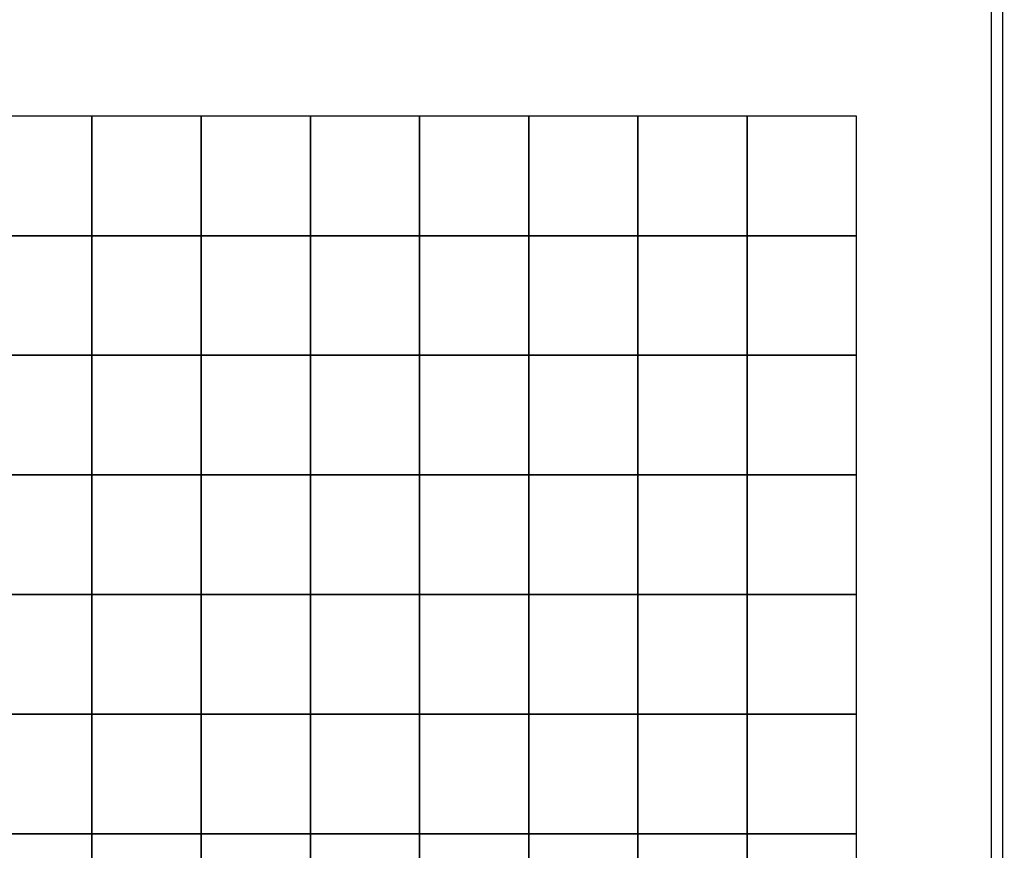
# Model space of a CAD drawing. Extents: x -72 to 72, y -69 to 69.
# Drawn here: x 23 to 29, y -26 to -20 of the extents above; entities that cross this region are included whole.
import ezdxf

# ---------------------------------------------------------------- set-up
doc = ezdxf.new("R2010")
doc.units = 0
doc.header["$MEASUREMENT"] = 0
doc.layers.add('LAYER_1', color=7, linetype='CONTINUOUS')

msp = doc.modelspace()

# ---------------------------------------------------------------- linework, layer by layer
at = {"layer": 'LAYER_1', "color": 22}
msp.add_open_spline([(14.3698, 48.8392), (14.3698, 48.8392), (14.3435, 46.8464), (14.3435, 46.8464), (14.3435, 46.8464), (14.3435, 46.8464), (17.1836, 44.3), (18.2857, 41.2444), (18.2857, 41.2444), (19.3878, 38.1888), (19.3454, 32.7883), (19.3454, 32.7883), (19.3454, 32.7883), (19.3454, 32.7883), (28.6952, 32.7883), (28.6952, 32.7883), (28.6952, 32.7883), (36.9788, 32.7883), (43.735, 26.0241), (43.735, 17.7307), (43.735, 17.7307), (43.735, 17.7307), (43.735, 6.7569), (43.735, 6.7569), (43.735, 6.7569), (43.7738, 6.7955), (43.7957, 6.8173), (43.797, 6.819), (43.797, 6.819), (46.8098, 10.6726), (51.3445, 14.4108), (57.7869, 14.2001), (57.7869, 14.2001), (65.1388, 13.9596), (70.1397, 8.2556), (70.5718, 2.0296), (70.5718, 2.0296), (70.5769, 1.9565), (70.6628, 0.3718), (70.7042, -0.4001), (70.7042, -0.4001), (70.7161, -0.6219), (70.5212, -30.0575), (70.5466, -33.2996), (70.5466, -33.2996), (70.5641, -35.5289), (68.6895, -41.5483), (67.7002, -43.3313), (67.7002, -43.3313), (67.7002, -43.3313), (67.6996, -43.3315), (67.6996, -43.3315), (67.6996, -43.3315), (70.3908, -46.0014), (72.2286, -50.1057), (72.2286, -53.4865), (72.2286, -53.4865), (72.2286, -53.4865), (72.2286, -54.2742), (72.2286, -54.2742), (72.2286, -54.2742), (72.2286, -62.5889), (64.8402, -68.7553), (58.1461, -68.7553), (58.1461, -68.7553), (58.1461, -68.7553), (15.1398, -68.7553), (15.1398, -68.7553), (15.1398, -68.7553), (9.6325, -68.7553), (5.1266, -64.244), (5.1266, -58.7303), (5.1266, -58.7303), (5.1266, -58.7303), (5.1266, -50.5582), (5.1266, -50.5582), (5.1266, -50.5582), (5.1266, -45.0445), (9.6325, -40.5333), (15.1398, -40.5333), (15.1398, -40.5333), (15.1398, -40.5333), (18.0296, -40.5333), (18.0296, -40.5333), (18.0296, -40.5333), (17.3279, -39.7436), (15.8061, -37.9336), (15.1328, -36.3768), (15.1328, -36.3768), (14.2427, -34.3185), (13.8612, -31.5175), (13.8612, -31.5175), (13.8612, -31.5175), (13.8612, -31.5175), (12.0172, -28.8651), (11.1695, -26.8705), (11.1695, -26.8705), (10.3217, -24.8758), (9.8978, -21.9263), (9.9614, -20.8865), (9.9614, -20.8865), (9.9614, -20.8865), (-4.7264, -20.7592), (-4.7264, -20.7592), (-4.7264, -20.7592), (-6.7816, -20.7414), (-13.1619, -19.2314), (-16.7438, -15.0936), (-16.7438, -15.0936), (-20.3257, -10.9558), (-21.3324, -8.4838), (-21.9258, -4.5157), (-21.9258, -4.5157), (-21.9258, -4.5157), (-24.6282, -2.2345), (-25.5607, -0.5158), (-25.5607, -0.5158), (-26.4933, 1.203), (-27.4894, 4.4072), (-27.4894, 4.4072), (-27.4894, 4.4072), (-27.4894, 4.4072), (-41.1499, -11.8023), (-41.1499, -11.8023), (-41.1499, -11.8023), (-41.1499, -11.8023), (-41.1517, -11.802), (-41.1517, -11.802), (-41.1517, -11.802), (-37.6551, -14.5481), (-35.408, -18.8162), (-35.408, -23.6106), (-35.408, -23.6106), (-35.408, -29.0886), (-38.3411, -33.88), (-42.7201, -36.4987), (-42.7201, -36.4987), (-42.7201, -36.4987), (-42.9533, -47.42), (-42.9533, -47.42), (-42.9533, -47.42), (-43.0741, -53.0785), (-47.5785, -57.7104), (-53.2316, -57.7104), (-53.2316, -57.7104), (-53.2316, -57.7104), (-60.4399, -57.7104), (-60.4399, -57.7104), (-60.4399, -57.7104), (-66.0929, -57.7104), (-70.9187, -53.0762), (-70.7181, -47.42), (-70.7181, -47.42), (-70.7181, -47.42), (-70.0557, -28.7386), (-70.0557, -28.7386), (-70.0557, -28.7386), (-71.522, -26.4202), (-72.3713, -23.672), (-72.3713, -20.7248), (-72.3713, -20.7248), (-72.3713, -12.4393), (-65.6625, -5.7226), (-57.3868, -5.7226), (-57.3868, -5.7226), (-54.5037, -5.7226), (-51.8112, -6.5383), (-49.5259, -7.9512), (-49.5259, -7.9512), (-49.5259, -7.9512), (-49.5258, -7.951), (-49.5258, -7.951), (-49.5258, -7.951), (-49.5258, -7.951), (-28.2231, 17.2582), (-28.2231, 17.2582), (-28.2231, 17.2582), (-28.5967, 19.4641), (-28.0801, 29.1394), (-16.5, 32.7883), (-16.5, 32.7883), (-16.5, 32.7883), (-16.3974, 32.7883), (-16.3974, 32.7883), (-16.3974, 32.7883), (-16.9783, 39.2033), (-14.6063, 43.9897), (-11.4892, 46.7788), (-11.4892, 46.7788), (-11.4659, 46.7996), (-11.4205, 48.5423), (-11.3815, 49.7794), (-11.3815, 49.7794), (-11.3815, 49.7794), (-11.3815, 58.9203), (-11.3815, 58.9203), (-11.3815, 58.9203), (-11.3815, 64.3237), (-6.9657, 68.7448), (-1.5686, 68.7448), (-1.5686, 68.7448), (-1.5686, 68.7448), (4.5676, 68.7448), (4.5676, 68.7448), (4.5676, 68.7448), (9.9647, 68.7448), (14.3805, 64.3237), (14.3805, 58.9203), (14.3805, 58.9203), (14.3805, 58.9203), (14.3805, 49.6474), (14.3805, 49.6474), (14.3805, 49.6474), (14.3805, 49.6474), (14.3805, 49.2863), (14.3805, 49.2863), (14.3805, 49.2863), (14.3805, 49.1364), (14.3766, 48.9874), (14.3698, 48.8392)], degree=3, knots=[0, 0, 0, 0, 0.017857, 0.017857, 0.017857, 0.017857, 0.035714, 0.035714, 0.035714, 0.035714, 0.053571, 0.053571, 0.053571, 0.053571, 0.071429, 0.071429, 0.071429, 0.071429, 0.089286, 0.089286, 0.089286, 0.089286, 0.107143, 0.107143, 0.107143, 0.107143, 0.125, 0.125, 0.125, 0.125, 0.142857, 0.142857, 0.142857, 0.142857, 0.160714, 0.160714, 0.160714, 0.160714, 0.178571, 0.178571, 0.178571, 0.178571, 0.196429, 0.196429, 0.196429, 0.196429, 0.214286, 0.214286, 0.214286, 0.214286, 0.232143, 0.232143, 0.232143, 0.232143, 0.25, 0.25, 0.25, 0.25, 0.267857, 0.267857, 0.267857, 0.267857, 0.285714, 0.285714, 0.285714, 0.285714, 0.303571, 0.303571, 0.303571, 0.303571, 0.321429, 0.321429, 0.321429, 0.321429, 0.339286, 0.339286, 0.339286, 0.339286, 0.357143, 0.357143, 0.357143, 0.357143, 0.375, 0.375, 0.375, 0.375, 0.392857, 0.392857, 0.392857, 0.392857, 0.410714, 0.410714, 0.410714, 0.410714, 0.428571, 0.428571, 0.428571, 0.428571, 0.446429, 0.446429, 0.446429, 0.446429, 0.464286, 0.464286, 0.464286, 0.464286, 0.482143, 0.482143, 0.482143, 0.482143, 0.5, 0.5, 0.5, 0.5, 0.517857, 0.517857, 0.517857, 0.517857, 0.535714, 0.535714, 0.535714, 0.535714, 0.553571, 0.553571, 0.553571, 0.553571, 0.571429, 0.571429, 0.571429, 0.571429, 0.589286, 0.589286, 0.589286, 0.589286, 0.607143, 0.607143, 0.607143, 0.607143, 0.625, 0.625, 0.625, 0.625, 0.642857, 0.642857, 0.642857, 0.642857, 0.660714, 0.660714, 0.660714, 0.660714, 0.678571, 0.678571, 0.678571, 0.678571, 0.696429, 0.696429, 0.696429, 0.696429, 0.714286, 0.714286, 0.714286, 0.714286, 0.732143, 0.732143, 0.732143, 0.732143, 0.75, 0.75, 0.75, 0.75, 0.767857, 0.767857, 0.767857, 0.767857, 0.785714, 0.785714, 0.785714, 0.785714, 0.803571, 0.803571, 0.803571, 0.803571, 0.821429, 0.821429, 0.821429, 0.821429, 0.839286, 0.839286, 0.839286, 0.839286, 0.857143, 0.857143, 0.857143, 0.857143, 0.875, 0.875, 0.875, 0.875, 0.892857, 0.892857, 0.892857, 0.892857, 0.910714, 0.910714, 0.910714, 0.910714, 0.928571, 0.928571, 0.928571, 0.928571, 0.946429, 0.946429, 0.946429, 0.946429, 0.964286, 0.964286, 0.964286, 0.964286, 1, 1, 1, 1], dxfattribs=at)
at = {"layer": 'LAYER_1', "color": 254}
for points, knots in [([(29.1012, 28.7367), (29.1012, 28.7367), (29.1012, -39.6445), (29.1012, -39.6445), (29.1012, -39.6445), (29.1012, -39.6445), (29.1012, -40.6367), (29.1012, -40.6367), (29.1012, -40.6367), (29.1012, -40.6367), (29.1012, -44.9234), (29.1012, -44.9234), (29.1012, -44.9234), (29.1012, -44.9234), (17.2478, -44.9234), (17.2478, -44.9234), (17.2478, -44.9234), (17.2478, -44.9234), (17.2478, 28.7367), (17.2478, 28.7367), (17.2478, 28.7367), (17.2478, 28.7367), (29.1012, 28.7367), (29.1012, 28.7367)], [0, 0, 0, 0, 0.142857, 0.142857, 0.142857, 0.142857, 0.285714, 0.285714, 0.285714, 0.285714, 0.428571, 0.428571, 0.428571, 0.428571, 0.571429, 0.571429, 0.571429, 0.571429, 0.714286, 0.714286, 0.714286, 0.714286, 1, 1, 1, 1]), ([(49.666, -10.2616), (49.666, -10.2616), (49.666, -31.3224), (49.666, -31.3224), (49.666, -31.3224), (49.666, -31.3224), (29.0285, -31.3224), (29.0285, -31.3224), (29.0285, -31.3224), (29.0285, -31.3224), (29.0285, -10.2616), (29.0285, -10.2616), (29.0285, -10.2616), (29.0285, -10.2616), (49.666, -10.2616), (49.666, -10.2616)], [0, 0, 0, 0, 0.2, 0.2, 0.2, 0.2, 0.4, 0.4, 0.4, 0.4, 0.6, 0.6, 0.6, 0.6, 1, 1, 1, 1]), ([(28.2016, -21.0313), (28.2016, -21.0313), (28.2016, -29.8417), (28.2016, -29.8417), (28.2016, -29.8417), (28.2016, -29.8417), (18.1474, -29.8417), (18.1474, -29.8417), (18.1474, -29.8417), (18.1474, -29.8417), (18.1474, -21.0313), (18.1474, -21.0313), (18.1474, -21.0313), (18.1474, -21.0313), (28.2016, -21.0313), (28.2016, -21.0313)], [0, 0, 0, 0, 0.2, 0.2, 0.2, 0.2, 0.4, 0.4, 0.4, 0.4, 0.6, 0.6, 0.6, 0.6, 1, 1, 1, 1]), ([(23.5102, -21.0313), (23.5102, -21.0313), (23.5102, -21.7655), (23.5102, -21.7655), (23.5102, -21.7655), (23.5102, -21.7655), (22.84, -21.7655), (22.84, -21.7655), (22.84, -21.7655), (22.84, -21.7655), (22.84, -21.0313), (22.84, -21.0313), (22.84, -21.0313), (22.84, -21.0313), (23.5102, -21.0313), (23.5102, -21.0313)], [0, 0, 0, 0, 0.2, 0.2, 0.2, 0.2, 0.4, 0.4, 0.4, 0.4, 0.6, 0.6, 0.6, 0.6, 1, 1, 1, 1]), ([(24.1804, -21.0313), (24.1804, -21.0313), (24.1804, -21.7655), (24.1804, -21.7655), (24.1804, -21.7655), (24.1804, -21.7655), (23.5102, -21.7655), (23.5102, -21.7655), (23.5102, -21.7655), (23.5102, -21.7655), (23.5102, -21.0313), (23.5102, -21.0313), (23.5102, -21.0313), (23.5102, -21.0313), (24.1804, -21.0313), (24.1804, -21.0313)], [0, 0, 0, 0, 0.2, 0.2, 0.2, 0.2, 0.4, 0.4, 0.4, 0.4, 0.6, 0.6, 0.6, 0.6, 1, 1, 1, 1]), ([(24.8506, -21.0313), (24.8506, -21.0313), (24.8506, -21.7655), (24.8506, -21.7655), (24.8506, -21.7655), (24.8506, -21.7655), (24.1804, -21.7655), (24.1804, -21.7655), (24.1804, -21.7655), (24.1804, -21.7655), (24.1804, -21.0313), (24.1804, -21.0313), (24.1804, -21.0313), (24.1804, -21.0313), (24.8506, -21.0313), (24.8506, -21.0313)], [0, 0, 0, 0, 0.2, 0.2, 0.2, 0.2, 0.4, 0.4, 0.4, 0.4, 0.6, 0.6, 0.6, 0.6, 1, 1, 1, 1]), ([(25.5208, -21.0313), (25.5208, -21.0313), (25.5208, -21.7655), (25.5208, -21.7655), (25.5208, -21.7655), (25.5208, -21.7655), (24.8506, -21.7655), (24.8506, -21.7655), (24.8506, -21.7655), (24.8506, -21.7655), (24.8506, -21.0313), (24.8506, -21.0313), (24.8506, -21.0313), (24.8506, -21.0313), (25.5208, -21.0313), (25.5208, -21.0313)], [0, 0, 0, 0, 0.2, 0.2, 0.2, 0.2, 0.4, 0.4, 0.4, 0.4, 0.6, 0.6, 0.6, 0.6, 1, 1, 1, 1]), ([(26.191, -21.0313), (26.191, -21.0313), (26.191, -21.7655), (26.191, -21.7655), (26.191, -21.7655), (26.191, -21.7655), (25.5208, -21.7655), (25.5208, -21.7655), (25.5208, -21.7655), (25.5208, -21.7655), (25.5208, -21.0313), (25.5208, -21.0313), (25.5208, -21.0313), (25.5208, -21.0313), (26.191, -21.0313), (26.191, -21.0313)], [0, 0, 0, 0, 0.2, 0.2, 0.2, 0.2, 0.4, 0.4, 0.4, 0.4, 0.6, 0.6, 0.6, 0.6, 1, 1, 1, 1]), ([(26.8612, -21.0313), (26.8612, -21.0313), (26.8612, -21.7655), (26.8612, -21.7655), (26.8612, -21.7655), (26.8612, -21.7655), (26.191, -21.7655), (26.191, -21.7655), (26.191, -21.7655), (26.191, -21.7655), (26.191, -21.0313), (26.191, -21.0313), (26.191, -21.0313), (26.191, -21.0313), (26.8612, -21.0313), (26.8612, -21.0313)], [0, 0, 0, 0, 0.2, 0.2, 0.2, 0.2, 0.4, 0.4, 0.4, 0.4, 0.6, 0.6, 0.6, 0.6, 1, 1, 1, 1]), ([(27.5314, -21.0313), (27.5314, -21.0313), (27.5314, -21.7655), (27.5314, -21.7655), (27.5314, -21.7655), (27.5314, -21.7655), (26.8612, -21.7655), (26.8612, -21.7655), (26.8612, -21.7655), (26.8612, -21.7655), (26.8612, -21.0313), (26.8612, -21.0313), (26.8612, -21.0313), (26.8612, -21.0313), (27.5314, -21.0313), (27.5314, -21.0313)], [0, 0, 0, 0, 0.2, 0.2, 0.2, 0.2, 0.4, 0.4, 0.4, 0.4, 0.6, 0.6, 0.6, 0.6, 1, 1, 1, 1]), ([(28.2016, -21.0313), (28.2016, -21.0313), (28.2016, -21.7655), (28.2016, -21.7655), (28.2016, -21.7655), (28.2016, -21.7655), (27.5314, -21.7655), (27.5314, -21.7655), (27.5314, -21.7655), (27.5314, -21.7655), (27.5314, -21.0313), (27.5314, -21.0313), (27.5314, -21.0313), (27.5314, -21.0313), (28.2016, -21.0313), (28.2016, -21.0313)], [0, 0, 0, 0, 0.2, 0.2, 0.2, 0.2, 0.4, 0.4, 0.4, 0.4, 0.6, 0.6, 0.6, 0.6, 1, 1, 1, 1]), ([(23.5102, -21.7655), (23.5102, -21.7655), (23.5102, -22.4997), (23.5102, -22.4997), (23.5102, -22.4997), (23.5102, -22.4997), (22.84, -22.4997), (22.84, -22.4997), (22.84, -22.4997), (22.84, -22.4997), (22.84, -21.7655), (22.84, -21.7655), (22.84, -21.7655), (22.84, -21.7655), (23.5102, -21.7655), (23.5102, -21.7655)], [0, 0, 0, 0, 0.2, 0.2, 0.2, 0.2, 0.4, 0.4, 0.4, 0.4, 0.6, 0.6, 0.6, 0.6, 1, 1, 1, 1]), ([(24.1804, -21.7655), (24.1804, -21.7655), (24.1804, -22.4997), (24.1804, -22.4997), (24.1804, -22.4997), (24.1804, -22.4997), (23.5102, -22.4997), (23.5102, -22.4997), (23.5102, -22.4997), (23.5102, -22.4997), (23.5102, -21.7655), (23.5102, -21.7655), (23.5102, -21.7655), (23.5102, -21.7655), (24.1804, -21.7655), (24.1804, -21.7655)], [0, 0, 0, 0, 0.2, 0.2, 0.2, 0.2, 0.4, 0.4, 0.4, 0.4, 0.6, 0.6, 0.6, 0.6, 1, 1, 1, 1]), ([(24.8506, -21.7655), (24.8506, -21.7655), (24.8506, -22.4997), (24.8506, -22.4997), (24.8506, -22.4997), (24.8506, -22.4997), (24.1804, -22.4997), (24.1804, -22.4997), (24.1804, -22.4997), (24.1804, -22.4997), (24.1804, -21.7655), (24.1804, -21.7655), (24.1804, -21.7655), (24.1804, -21.7655), (24.8506, -21.7655), (24.8506, -21.7655)], [0, 0, 0, 0, 0.2, 0.2, 0.2, 0.2, 0.4, 0.4, 0.4, 0.4, 0.6, 0.6, 0.6, 0.6, 1, 1, 1, 1]), ([(25.5208, -21.7655), (25.5208, -21.7655), (25.5208, -22.4997), (25.5208, -22.4997), (25.5208, -22.4997), (25.5208, -22.4997), (24.8506, -22.4997), (24.8506, -22.4997), (24.8506, -22.4997), (24.8506, -22.4997), (24.8506, -21.7655), (24.8506, -21.7655), (24.8506, -21.7655), (24.8506, -21.7655), (25.5208, -21.7655), (25.5208, -21.7655)], [0, 0, 0, 0, 0.2, 0.2, 0.2, 0.2, 0.4, 0.4, 0.4, 0.4, 0.6, 0.6, 0.6, 0.6, 1, 1, 1, 1]), ([(26.191, -21.7655), (26.191, -21.7655), (26.191, -22.4997), (26.191, -22.4997), (26.191, -22.4997), (26.191, -22.4997), (25.5208, -22.4997), (25.5208, -22.4997), (25.5208, -22.4997), (25.5208, -22.4997), (25.5208, -21.7655), (25.5208, -21.7655), (25.5208, -21.7655), (25.5208, -21.7655), (26.191, -21.7655), (26.191, -21.7655)], [0, 0, 0, 0, 0.2, 0.2, 0.2, 0.2, 0.4, 0.4, 0.4, 0.4, 0.6, 0.6, 0.6, 0.6, 1, 1, 1, 1]), ([(26.8612, -21.7655), (26.8612, -21.7655), (26.8612, -22.4997), (26.8612, -22.4997), (26.8612, -22.4997), (26.8612, -22.4997), (26.191, -22.4997), (26.191, -22.4997), (26.191, -22.4997), (26.191, -22.4997), (26.191, -21.7655), (26.191, -21.7655), (26.191, -21.7655), (26.191, -21.7655), (26.8612, -21.7655), (26.8612, -21.7655)], [0, 0, 0, 0, 0.2, 0.2, 0.2, 0.2, 0.4, 0.4, 0.4, 0.4, 0.6, 0.6, 0.6, 0.6, 1, 1, 1, 1]), ([(27.5314, -21.7655), (27.5314, -21.7655), (27.5314, -22.4997), (27.5314, -22.4997), (27.5314, -22.4997), (27.5314, -22.4997), (26.8612, -22.4997), (26.8612, -22.4997), (26.8612, -22.4997), (26.8612, -22.4997), (26.8612, -21.7655), (26.8612, -21.7655), (26.8612, -21.7655), (26.8612, -21.7655), (27.5314, -21.7655), (27.5314, -21.7655)], [0, 0, 0, 0, 0.2, 0.2, 0.2, 0.2, 0.4, 0.4, 0.4, 0.4, 0.6, 0.6, 0.6, 0.6, 1, 1, 1, 1]), ([(28.2016, -21.7655), (28.2016, -21.7655), (28.2016, -22.4997), (28.2016, -22.4997), (28.2016, -22.4997), (28.2016, -22.4997), (27.5314, -22.4997), (27.5314, -22.4997), (27.5314, -22.4997), (27.5314, -22.4997), (27.5314, -21.7655), (27.5314, -21.7655), (27.5314, -21.7655), (27.5314, -21.7655), (28.2016, -21.7655), (28.2016, -21.7655)], [0, 0, 0, 0, 0.2, 0.2, 0.2, 0.2, 0.4, 0.4, 0.4, 0.4, 0.6, 0.6, 0.6, 0.6, 1, 1, 1, 1]), ([(23.5102, -22.4997), (23.5102, -22.4997), (23.5102, -23.2339), (23.5102, -23.2339), (23.5102, -23.2339), (23.5102, -23.2339), (22.84, -23.2339), (22.84, -23.2339), (22.84, -23.2339), (22.84, -23.2339), (22.84, -22.4997), (22.84, -22.4997), (22.84, -22.4997), (22.84, -22.4997), (23.5102, -22.4997), (23.5102, -22.4997)], [0, 0, 0, 0, 0.2, 0.2, 0.2, 0.2, 0.4, 0.4, 0.4, 0.4, 0.6, 0.6, 0.6, 0.6, 1, 1, 1, 1]), ([(24.1804, -22.4997), (24.1804, -22.4997), (24.1804, -23.2339), (24.1804, -23.2339), (24.1804, -23.2339), (24.1804, -23.2339), (23.5102, -23.2339), (23.5102, -23.2339), (23.5102, -23.2339), (23.5102, -23.2339), (23.5102, -22.4997), (23.5102, -22.4997), (23.5102, -22.4997), (23.5102, -22.4997), (24.1804, -22.4997), (24.1804, -22.4997)], [0, 0, 0, 0, 0.2, 0.2, 0.2, 0.2, 0.4, 0.4, 0.4, 0.4, 0.6, 0.6, 0.6, 0.6, 1, 1, 1, 1]), ([(24.8506, -22.4997), (24.8506, -22.4997), (24.8506, -23.2339), (24.8506, -23.2339), (24.8506, -23.2339), (24.8506, -23.2339), (24.1804, -23.2339), (24.1804, -23.2339), (24.1804, -23.2339), (24.1804, -23.2339), (24.1804, -22.4997), (24.1804, -22.4997), (24.1804, -22.4997), (24.1804, -22.4997), (24.8506, -22.4997), (24.8506, -22.4997)], [0, 0, 0, 0, 0.2, 0.2, 0.2, 0.2, 0.4, 0.4, 0.4, 0.4, 0.6, 0.6, 0.6, 0.6, 1, 1, 1, 1]), ([(25.5208, -22.4997), (25.5208, -22.4997), (25.5208, -23.2339), (25.5208, -23.2339), (25.5208, -23.2339), (25.5208, -23.2339), (24.8506, -23.2339), (24.8506, -23.2339), (24.8506, -23.2339), (24.8506, -23.2339), (24.8506, -22.4997), (24.8506, -22.4997), (24.8506, -22.4997), (24.8506, -22.4997), (25.5208, -22.4997), (25.5208, -22.4997)], [0, 0, 0, 0, 0.2, 0.2, 0.2, 0.2, 0.4, 0.4, 0.4, 0.4, 0.6, 0.6, 0.6, 0.6, 1, 1, 1, 1]), ([(26.191, -22.4997), (26.191, -22.4997), (26.191, -23.2339), (26.191, -23.2339), (26.191, -23.2339), (26.191, -23.2339), (25.5208, -23.2339), (25.5208, -23.2339), (25.5208, -23.2339), (25.5208, -23.2339), (25.5208, -22.4997), (25.5208, -22.4997), (25.5208, -22.4997), (25.5208, -22.4997), (26.191, -22.4997), (26.191, -22.4997)], [0, 0, 0, 0, 0.2, 0.2, 0.2, 0.2, 0.4, 0.4, 0.4, 0.4, 0.6, 0.6, 0.6, 0.6, 1, 1, 1, 1]), ([(26.8612, -22.4997), (26.8612, -22.4997), (26.8612, -23.2339), (26.8612, -23.2339), (26.8612, -23.2339), (26.8612, -23.2339), (26.191, -23.2339), (26.191, -23.2339), (26.191, -23.2339), (26.191, -23.2339), (26.191, -22.4997), (26.191, -22.4997), (26.191, -22.4997), (26.191, -22.4997), (26.8612, -22.4997), (26.8612, -22.4997)], [0, 0, 0, 0, 0.2, 0.2, 0.2, 0.2, 0.4, 0.4, 0.4, 0.4, 0.6, 0.6, 0.6, 0.6, 1, 1, 1, 1]), ([(27.5314, -22.4997), (27.5314, -22.4997), (27.5314, -23.2339), (27.5314, -23.2339), (27.5314, -23.2339), (27.5314, -23.2339), (26.8612, -23.2339), (26.8612, -23.2339), (26.8612, -23.2339), (26.8612, -23.2339), (26.8612, -22.4997), (26.8612, -22.4997), (26.8612, -22.4997), (26.8612, -22.4997), (27.5314, -22.4997), (27.5314, -22.4997)], [0, 0, 0, 0, 0.2, 0.2, 0.2, 0.2, 0.4, 0.4, 0.4, 0.4, 0.6, 0.6, 0.6, 0.6, 1, 1, 1, 1]), ([(28.2016, -22.4997), (28.2016, -22.4997), (28.2016, -23.2339), (28.2016, -23.2339), (28.2016, -23.2339), (28.2016, -23.2339), (27.5314, -23.2339), (27.5314, -23.2339), (27.5314, -23.2339), (27.5314, -23.2339), (27.5314, -22.4997), (27.5314, -22.4997), (27.5314, -22.4997), (27.5314, -22.4997), (28.2016, -22.4997), (28.2016, -22.4997)], [0, 0, 0, 0, 0.2, 0.2, 0.2, 0.2, 0.4, 0.4, 0.4, 0.4, 0.6, 0.6, 0.6, 0.6, 1, 1, 1, 1]), ([(23.5102, -23.2339), (23.5102, -23.2339), (23.5102, -23.9681), (23.5102, -23.9681), (23.5102, -23.9681), (23.5102, -23.9681), (22.84, -23.9681), (22.84, -23.9681), (22.84, -23.9681), (22.84, -23.9681), (22.84, -23.2339), (22.84, -23.2339), (22.84, -23.2339), (22.84, -23.2339), (23.5102, -23.2339), (23.5102, -23.2339)], [0, 0, 0, 0, 0.2, 0.2, 0.2, 0.2, 0.4, 0.4, 0.4, 0.4, 0.6, 0.6, 0.6, 0.6, 1, 1, 1, 1]), ([(24.1804, -23.2339), (24.1804, -23.2339), (24.1804, -23.9681), (24.1804, -23.9681), (24.1804, -23.9681), (24.1804, -23.9681), (23.5102, -23.9681), (23.5102, -23.9681), (23.5102, -23.9681), (23.5102, -23.9681), (23.5102, -23.2339), (23.5102, -23.2339), (23.5102, -23.2339), (23.5102, -23.2339), (24.1804, -23.2339), (24.1804, -23.2339)], [0, 0, 0, 0, 0.2, 0.2, 0.2, 0.2, 0.4, 0.4, 0.4, 0.4, 0.6, 0.6, 0.6, 0.6, 1, 1, 1, 1]), ([(24.8506, -23.2339), (24.8506, -23.2339), (24.8506, -23.9681), (24.8506, -23.9681), (24.8506, -23.9681), (24.8506, -23.9681), (24.1804, -23.9681), (24.1804, -23.9681), (24.1804, -23.9681), (24.1804, -23.9681), (24.1804, -23.2339), (24.1804, -23.2339), (24.1804, -23.2339), (24.1804, -23.2339), (24.8506, -23.2339), (24.8506, -23.2339)], [0, 0, 0, 0, 0.2, 0.2, 0.2, 0.2, 0.4, 0.4, 0.4, 0.4, 0.6, 0.6, 0.6, 0.6, 1, 1, 1, 1]), ([(25.5208, -23.2339), (25.5208, -23.2339), (25.5208, -23.9681), (25.5208, -23.9681), (25.5208, -23.9681), (25.5208, -23.9681), (24.8506, -23.9681), (24.8506, -23.9681), (24.8506, -23.9681), (24.8506, -23.9681), (24.8506, -23.2339), (24.8506, -23.2339), (24.8506, -23.2339), (24.8506, -23.2339), (25.5208, -23.2339), (25.5208, -23.2339)], [0, 0, 0, 0, 0.2, 0.2, 0.2, 0.2, 0.4, 0.4, 0.4, 0.4, 0.6, 0.6, 0.6, 0.6, 1, 1, 1, 1]), ([(26.191, -23.2339), (26.191, -23.2339), (26.191, -23.9681), (26.191, -23.9681), (26.191, -23.9681), (26.191, -23.9681), (25.5208, -23.9681), (25.5208, -23.9681), (25.5208, -23.9681), (25.5208, -23.9681), (25.5208, -23.2339), (25.5208, -23.2339), (25.5208, -23.2339), (25.5208, -23.2339), (26.191, -23.2339), (26.191, -23.2339)], [0, 0, 0, 0, 0.2, 0.2, 0.2, 0.2, 0.4, 0.4, 0.4, 0.4, 0.6, 0.6, 0.6, 0.6, 1, 1, 1, 1]), ([(26.8612, -23.2339), (26.8612, -23.2339), (26.8612, -23.9681), (26.8612, -23.9681), (26.8612, -23.9681), (26.8612, -23.9681), (26.191, -23.9681), (26.191, -23.9681), (26.191, -23.9681), (26.191, -23.9681), (26.191, -23.2339), (26.191, -23.2339), (26.191, -23.2339), (26.191, -23.2339), (26.8612, -23.2339), (26.8612, -23.2339)], [0, 0, 0, 0, 0.2, 0.2, 0.2, 0.2, 0.4, 0.4, 0.4, 0.4, 0.6, 0.6, 0.6, 0.6, 1, 1, 1, 1]), ([(27.5314, -23.2339), (27.5314, -23.2339), (27.5314, -23.9681), (27.5314, -23.9681), (27.5314, -23.9681), (27.5314, -23.9681), (26.8612, -23.9681), (26.8612, -23.9681), (26.8612, -23.9681), (26.8612, -23.9681), (26.8612, -23.2339), (26.8612, -23.2339), (26.8612, -23.2339), (26.8612, -23.2339), (27.5314, -23.2339), (27.5314, -23.2339)], [0, 0, 0, 0, 0.2, 0.2, 0.2, 0.2, 0.4, 0.4, 0.4, 0.4, 0.6, 0.6, 0.6, 0.6, 1, 1, 1, 1]), ([(28.2016, -23.2339), (28.2016, -23.2339), (28.2016, -23.9681), (28.2016, -23.9681), (28.2016, -23.9681), (28.2016, -23.9681), (27.5314, -23.9681), (27.5314, -23.9681), (27.5314, -23.9681), (27.5314, -23.9681), (27.5314, -23.2339), (27.5314, -23.2339), (27.5314, -23.2339), (27.5314, -23.2339), (28.2016, -23.2339), (28.2016, -23.2339)], [0, 0, 0, 0, 0.2, 0.2, 0.2, 0.2, 0.4, 0.4, 0.4, 0.4, 0.6, 0.6, 0.6, 0.6, 1, 1, 1, 1]), ([(23.5102, -23.9681), (23.5102, -23.9681), (23.5102, -24.7023), (23.5102, -24.7023), (23.5102, -24.7023), (23.5102, -24.7023), (22.84, -24.7023), (22.84, -24.7023), (22.84, -24.7023), (22.84, -24.7023), (22.84, -23.9681), (22.84, -23.9681), (22.84, -23.9681), (22.84, -23.9681), (23.5102, -23.9681), (23.5102, -23.9681)], [0, 0, 0, 0, 0.2, 0.2, 0.2, 0.2, 0.4, 0.4, 0.4, 0.4, 0.6, 0.6, 0.6, 0.6, 1, 1, 1, 1]), ([(24.1804, -23.9681), (24.1804, -23.9681), (24.1804, -24.7023), (24.1804, -24.7023), (24.1804, -24.7023), (24.1804, -24.7023), (23.5102, -24.7023), (23.5102, -24.7023), (23.5102, -24.7023), (23.5102, -24.7023), (23.5102, -23.9681), (23.5102, -23.9681), (23.5102, -23.9681), (23.5102, -23.9681), (24.1804, -23.9681), (24.1804, -23.9681)], [0, 0, 0, 0, 0.2, 0.2, 0.2, 0.2, 0.4, 0.4, 0.4, 0.4, 0.6, 0.6, 0.6, 0.6, 1, 1, 1, 1]), ([(24.8506, -23.9681), (24.8506, -23.9681), (24.8506, -24.7023), (24.8506, -24.7023), (24.8506, -24.7023), (24.8506, -24.7023), (24.1804, -24.7023), (24.1804, -24.7023), (24.1804, -24.7023), (24.1804, -24.7023), (24.1804, -23.9681), (24.1804, -23.9681), (24.1804, -23.9681), (24.1804, -23.9681), (24.8506, -23.9681), (24.8506, -23.9681)], [0, 0, 0, 0, 0.2, 0.2, 0.2, 0.2, 0.4, 0.4, 0.4, 0.4, 0.6, 0.6, 0.6, 0.6, 1, 1, 1, 1]), ([(25.5208, -23.9681), (25.5208, -23.9681), (25.5208, -24.7023), (25.5208, -24.7023), (25.5208, -24.7023), (25.5208, -24.7023), (24.8506, -24.7023), (24.8506, -24.7023), (24.8506, -24.7023), (24.8506, -24.7023), (24.8506, -23.9681), (24.8506, -23.9681), (24.8506, -23.9681), (24.8506, -23.9681), (25.5208, -23.9681), (25.5208, -23.9681)], [0, 0, 0, 0, 0.2, 0.2, 0.2, 0.2, 0.4, 0.4, 0.4, 0.4, 0.6, 0.6, 0.6, 0.6, 1, 1, 1, 1]), ([(26.191, -23.9681), (26.191, -23.9681), (26.191, -24.7023), (26.191, -24.7023), (26.191, -24.7023), (26.191, -24.7023), (25.5208, -24.7023), (25.5208, -24.7023), (25.5208, -24.7023), (25.5208, -24.7023), (25.5208, -23.9681), (25.5208, -23.9681), (25.5208, -23.9681), (25.5208, -23.9681), (26.191, -23.9681), (26.191, -23.9681)], [0, 0, 0, 0, 0.2, 0.2, 0.2, 0.2, 0.4, 0.4, 0.4, 0.4, 0.6, 0.6, 0.6, 0.6, 1, 1, 1, 1]), ([(26.8612, -23.9681), (26.8612, -23.9681), (26.8612, -24.7023), (26.8612, -24.7023), (26.8612, -24.7023), (26.8612, -24.7023), (26.191, -24.7023), (26.191, -24.7023), (26.191, -24.7023), (26.191, -24.7023), (26.191, -23.9681), (26.191, -23.9681), (26.191, -23.9681), (26.191, -23.9681), (26.8612, -23.9681), (26.8612, -23.9681)], [0, 0, 0, 0, 0.2, 0.2, 0.2, 0.2, 0.4, 0.4, 0.4, 0.4, 0.6, 0.6, 0.6, 0.6, 1, 1, 1, 1]), ([(27.5314, -23.9681), (27.5314, -23.9681), (27.5314, -24.7023), (27.5314, -24.7023), (27.5314, -24.7023), (27.5314, -24.7023), (26.8612, -24.7023), (26.8612, -24.7023), (26.8612, -24.7023), (26.8612, -24.7023), (26.8612, -23.9681), (26.8612, -23.9681), (26.8612, -23.9681), (26.8612, -23.9681), (27.5314, -23.9681), (27.5314, -23.9681)], [0, 0, 0, 0, 0.2, 0.2, 0.2, 0.2, 0.4, 0.4, 0.4, 0.4, 0.6, 0.6, 0.6, 0.6, 1, 1, 1, 1]), ([(28.2016, -23.9681), (28.2016, -23.9681), (28.2016, -24.7023), (28.2016, -24.7023), (28.2016, -24.7023), (28.2016, -24.7023), (27.5314, -24.7023), (27.5314, -24.7023), (27.5314, -24.7023), (27.5314, -24.7023), (27.5314, -23.9681), (27.5314, -23.9681), (27.5314, -23.9681), (27.5314, -23.9681), (28.2016, -23.9681), (28.2016, -23.9681)], [0, 0, 0, 0, 0.2, 0.2, 0.2, 0.2, 0.4, 0.4, 0.4, 0.4, 0.6, 0.6, 0.6, 0.6, 1, 1, 1, 1]), ([(23.5102, -24.7023), (23.5102, -24.7023), (23.5102, -25.4365), (23.5102, -25.4365), (23.5102, -25.4365), (23.5102, -25.4365), (22.84, -25.4365), (22.84, -25.4365), (22.84, -25.4365), (22.84, -25.4365), (22.84, -24.7023), (22.84, -24.7023), (22.84, -24.7023), (22.84, -24.7023), (23.5102, -24.7023), (23.5102, -24.7023)], [0, 0, 0, 0, 0.2, 0.2, 0.2, 0.2, 0.4, 0.4, 0.4, 0.4, 0.6, 0.6, 0.6, 0.6, 1, 1, 1, 1]), ([(24.1804, -24.7023), (24.1804, -24.7023), (24.1804, -25.4365), (24.1804, -25.4365), (24.1804, -25.4365), (24.1804, -25.4365), (23.5102, -25.4365), (23.5102, -25.4365), (23.5102, -25.4365), (23.5102, -25.4365), (23.5102, -24.7023), (23.5102, -24.7023), (23.5102, -24.7023), (23.5102, -24.7023), (24.1804, -24.7023), (24.1804, -24.7023)], [0, 0, 0, 0, 0.2, 0.2, 0.2, 0.2, 0.4, 0.4, 0.4, 0.4, 0.6, 0.6, 0.6, 0.6, 1, 1, 1, 1]), ([(24.8506, -24.7023), (24.8506, -24.7023), (24.8506, -25.4365), (24.8506, -25.4365), (24.8506, -25.4365), (24.8506, -25.4365), (24.1804, -25.4365), (24.1804, -25.4365), (24.1804, -25.4365), (24.1804, -25.4365), (24.1804, -24.7023), (24.1804, -24.7023), (24.1804, -24.7023), (24.1804, -24.7023), (24.8506, -24.7023), (24.8506, -24.7023)], [0, 0, 0, 0, 0.2, 0.2, 0.2, 0.2, 0.4, 0.4, 0.4, 0.4, 0.6, 0.6, 0.6, 0.6, 1, 1, 1, 1]), ([(25.5208, -24.7023), (25.5208, -24.7023), (25.5208, -25.4365), (25.5208, -25.4365), (25.5208, -25.4365), (25.5208, -25.4365), (24.8506, -25.4365), (24.8506, -25.4365), (24.8506, -25.4365), (24.8506, -25.4365), (24.8506, -24.7023), (24.8506, -24.7023), (24.8506, -24.7023), (24.8506, -24.7023), (25.5208, -24.7023), (25.5208, -24.7023)], [0, 0, 0, 0, 0.2, 0.2, 0.2, 0.2, 0.4, 0.4, 0.4, 0.4, 0.6, 0.6, 0.6, 0.6, 1, 1, 1, 1]), ([(26.191, -24.7023), (26.191, -24.7023), (26.191, -25.4365), (26.191, -25.4365), (26.191, -25.4365), (26.191, -25.4365), (25.5208, -25.4365), (25.5208, -25.4365), (25.5208, -25.4365), (25.5208, -25.4365), (25.5208, -24.7023), (25.5208, -24.7023), (25.5208, -24.7023), (25.5208, -24.7023), (26.191, -24.7023), (26.191, -24.7023)], [0, 0, 0, 0, 0.2, 0.2, 0.2, 0.2, 0.4, 0.4, 0.4, 0.4, 0.6, 0.6, 0.6, 0.6, 1, 1, 1, 1]), ([(26.8612, -24.7023), (26.8612, -24.7023), (26.8612, -25.4365), (26.8612, -25.4365), (26.8612, -25.4365), (26.8612, -25.4365), (26.191, -25.4365), (26.191, -25.4365), (26.191, -25.4365), (26.191, -25.4365), (26.191, -24.7023), (26.191, -24.7023), (26.191, -24.7023), (26.191, -24.7023), (26.8612, -24.7023), (26.8612, -24.7023)], [0, 0, 0, 0, 0.2, 0.2, 0.2, 0.2, 0.4, 0.4, 0.4, 0.4, 0.6, 0.6, 0.6, 0.6, 1, 1, 1, 1]), ([(27.5314, -24.7023), (27.5314, -24.7023), (27.5314, -25.4365), (27.5314, -25.4365), (27.5314, -25.4365), (27.5314, -25.4365), (26.8612, -25.4365), (26.8612, -25.4365), (26.8612, -25.4365), (26.8612, -25.4365), (26.8612, -24.7023), (26.8612, -24.7023), (26.8612, -24.7023), (26.8612, -24.7023), (27.5314, -24.7023), (27.5314, -24.7023)], [0, 0, 0, 0, 0.2, 0.2, 0.2, 0.2, 0.4, 0.4, 0.4, 0.4, 0.6, 0.6, 0.6, 0.6, 1, 1, 1, 1]), ([(28.2016, -24.7023), (28.2016, -24.7023), (28.2016, -25.4365), (28.2016, -25.4365), (28.2016, -25.4365), (28.2016, -25.4365), (27.5314, -25.4365), (27.5314, -25.4365), (27.5314, -25.4365), (27.5314, -25.4365), (27.5314, -24.7023), (27.5314, -24.7023), (27.5314, -24.7023), (27.5314, -24.7023), (28.2016, -24.7023), (28.2016, -24.7023)], [0, 0, 0, 0, 0.2, 0.2, 0.2, 0.2, 0.4, 0.4, 0.4, 0.4, 0.6, 0.6, 0.6, 0.6, 1, 1, 1, 1]), ([(23.5102, -25.4365), (23.5102, -25.4365), (23.5102, -26.1707), (23.5102, -26.1707), (23.5102, -26.1707), (23.5102, -26.1707), (22.84, -26.1707), (22.84, -26.1707), (22.84, -26.1707), (22.84, -26.1707), (22.84, -25.4365), (22.84, -25.4365), (22.84, -25.4365), (22.84, -25.4365), (23.5102, -25.4365), (23.5102, -25.4365)], [0, 0, 0, 0, 0.2, 0.2, 0.2, 0.2, 0.4, 0.4, 0.4, 0.4, 0.6, 0.6, 0.6, 0.6, 1, 1, 1, 1]), ([(24.1804, -25.4365), (24.1804, -25.4365), (24.1804, -26.1707), (24.1804, -26.1707), (24.1804, -26.1707), (24.1804, -26.1707), (23.5102, -26.1707), (23.5102, -26.1707), (23.5102, -26.1707), (23.5102, -26.1707), (23.5102, -25.4365), (23.5102, -25.4365), (23.5102, -25.4365), (23.5102, -25.4365), (24.1804, -25.4365), (24.1804, -25.4365)], [0, 0, 0, 0, 0.2, 0.2, 0.2, 0.2, 0.4, 0.4, 0.4, 0.4, 0.6, 0.6, 0.6, 0.6, 1, 1, 1, 1]), ([(24.8506, -25.4365), (24.8506, -25.4365), (24.8506, -26.1707), (24.8506, -26.1707), (24.8506, -26.1707), (24.8506, -26.1707), (24.1804, -26.1707), (24.1804, -26.1707), (24.1804, -26.1707), (24.1804, -26.1707), (24.1804, -25.4365), (24.1804, -25.4365), (24.1804, -25.4365), (24.1804, -25.4365), (24.8506, -25.4365), (24.8506, -25.4365)], [0, 0, 0, 0, 0.2, 0.2, 0.2, 0.2, 0.4, 0.4, 0.4, 0.4, 0.6, 0.6, 0.6, 0.6, 1, 1, 1, 1]), ([(25.5208, -25.4365), (25.5208, -25.4365), (25.5208, -26.1707), (25.5208, -26.1707), (25.5208, -26.1707), (25.5208, -26.1707), (24.8506, -26.1707), (24.8506, -26.1707), (24.8506, -26.1707), (24.8506, -26.1707), (24.8506, -25.4365), (24.8506, -25.4365), (24.8506, -25.4365), (24.8506, -25.4365), (25.5208, -25.4365), (25.5208, -25.4365)], [0, 0, 0, 0, 0.2, 0.2, 0.2, 0.2, 0.4, 0.4, 0.4, 0.4, 0.6, 0.6, 0.6, 0.6, 1, 1, 1, 1]), ([(26.191, -25.4365), (26.191, -25.4365), (26.191, -26.1707), (26.191, -26.1707), (26.191, -26.1707), (26.191, -26.1707), (25.5208, -26.1707), (25.5208, -26.1707), (25.5208, -26.1707), (25.5208, -26.1707), (25.5208, -25.4365), (25.5208, -25.4365), (25.5208, -25.4365), (25.5208, -25.4365), (26.191, -25.4365), (26.191, -25.4365)], [0, 0, 0, 0, 0.2, 0.2, 0.2, 0.2, 0.4, 0.4, 0.4, 0.4, 0.6, 0.6, 0.6, 0.6, 1, 1, 1, 1]), ([(26.8612, -25.4365), (26.8612, -25.4365), (26.8612, -26.1707), (26.8612, -26.1707), (26.8612, -26.1707), (26.8612, -26.1707), (26.191, -26.1707), (26.191, -26.1707), (26.191, -26.1707), (26.191, -26.1707), (26.191, -25.4365), (26.191, -25.4365), (26.191, -25.4365), (26.191, -25.4365), (26.8612, -25.4365), (26.8612, -25.4365)], [0, 0, 0, 0, 0.2, 0.2, 0.2, 0.2, 0.4, 0.4, 0.4, 0.4, 0.6, 0.6, 0.6, 0.6, 1, 1, 1, 1]), ([(27.5314, -25.4365), (27.5314, -25.4365), (27.5314, -26.1707), (27.5314, -26.1707), (27.5314, -26.1707), (27.5314, -26.1707), (26.8612, -26.1707), (26.8612, -26.1707), (26.8612, -26.1707), (26.8612, -26.1707), (26.8612, -25.4365), (26.8612, -25.4365), (26.8612, -25.4365), (26.8612, -25.4365), (27.5314, -25.4365), (27.5314, -25.4365)], [0, 0, 0, 0, 0.2, 0.2, 0.2, 0.2, 0.4, 0.4, 0.4, 0.4, 0.6, 0.6, 0.6, 0.6, 1, 1, 1, 1]), ([(28.2016, -25.4365), (28.2016, -25.4365), (28.2016, -26.1707), (28.2016, -26.1707), (28.2016, -26.1707), (28.2016, -26.1707), (27.5314, -26.1707), (27.5314, -26.1707), (27.5314, -26.1707), (27.5314, -26.1707), (27.5314, -25.4365), (27.5314, -25.4365), (27.5314, -25.4365), (27.5314, -25.4365), (28.2016, -25.4365), (28.2016, -25.4365)], [0, 0, 0, 0, 0.2, 0.2, 0.2, 0.2, 0.4, 0.4, 0.4, 0.4, 0.6, 0.6, 0.6, 0.6, 1, 1, 1, 1])]:
    msp.add_open_spline(points, degree=3, knots=knots, dxfattribs=at)

doc.saveas('drawing.dxf')
